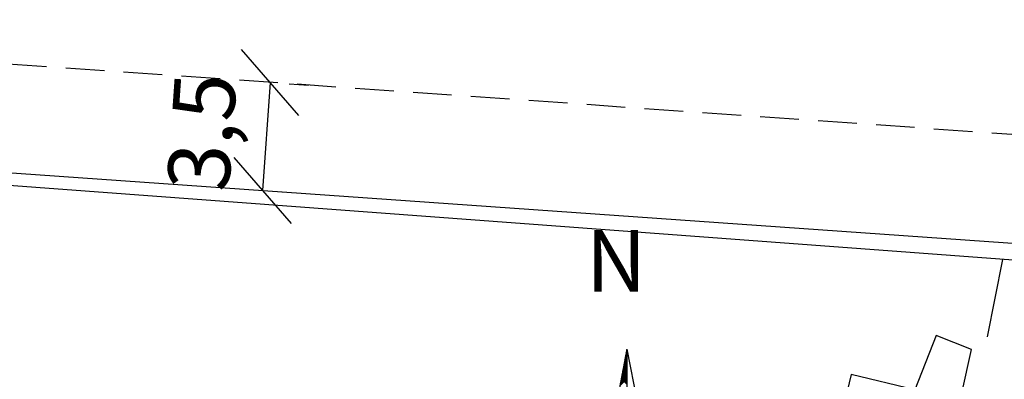
# Model space of a CAD drawing. Units: millimetres. Extents: x 179552 to 179972, y 1673826 to 1674123.
# Drawn here: x 179884 to 179915, y 1674035 to 1674046 of the extents above; entities that cross this region are included whole.
import ezdxf

# ---------------------------------------------------------------- set-up
doc = ezdxf.new("R2010")
doc.units = ezdxf.units.MM
doc.header["$LTSCALE"] = 5
doc.header["$MEASUREMENT"] = 0
doc.linetypes.add('DASHED2', pattern=[0.375, 0.25, -0.125])
for name, color, linetype in [('NORTE', 7, 'Continuous'), ('T-ALINH-PROJ-C', 6, 'Continuous'), ('T-DIM', 1, 'Continuous'), ('T-MFIO-EXI', 7, 'DASHED2'), ('T-TEXTP', 7, 'Continuous'), ('V-EDIFICACAO_IDENTIFICADA', 6, 'Continuous'), ('V-LOTE', 1, 'Continuous'), ('V-TESTADA', 250, 'Continuous')]:
    doc.layers.add(name, color=color, linetype=linetype)
doc.styles.add('ROMANT', font='romant', dxfattribs={"height": 0.2})
doc.styles.get("Standard").update_dxf_attribs({"font": 'ARIAL.TTF'})
doc.dimstyles.new('ISO-25', dxfattribs={"dimtxt": 2.5, "dimasz": 2.5, "dimexe": 1.25, "dimexo": 0.625, "dimtad": 1, "dimtxsty": 'Standard', "dimcen": 2.5, "dimadec": 0, "dimazin": 0, "dimtfac": 1, "dimtmove": 0, "dimatfit": 3, "dimfxl": 0, "dimarcsym": 0})

# ---------------------------------------------------------------- blocks, each defined once
blk = doc.blocks.new('_Oblique')
at = {"layer": 'T-TEXTP', "color": 0, "lineweight": -2}
blk.add_line((-0.5, -0.5), (0.5, 0.5), dxfattribs=at)
blk = doc.blocks.new('*D15')
at = {"layer": 'DEFPOINTS', "color": 0}
for p in [(179891.635, 1674044.155), (179891.39, 1674040.663), (179891.39, 1674040.663)]:
    blk.add_point(p, dxfattribs=at)
at = {"layer": 'T-TEXTP', "color": 0, "lineweight": -2}
for p, q in [((179891.635, 1674044.155), (179891.39, 1674040.663)), ((179892.258, 1674044.111), (179892.882, 1674044.068)), ((179892.013, 1674040.619), (179892.637, 1674040.575))]:
    blk.add_line(p, q, dxfattribs=at)
at = {"layer": 'T-TEXTP', "color": 0, "lineweight": -2, "xscale": 2, "yscale": 2, "zscale": 2}
for p, rotation in [((179891.635, 1674044.155), 85.98617465940646), ((179891.39, 1674040.663), 265.9861746594065)]:
    blk.add_blockref('_Oblique', p, dxfattribs=dict(at, rotation=rotation))
at = {"layer": 'T-TEXTP', "color": 0, "insert": (179889.69, 1674042.537), "char_height": 2, "attachment_point": 5, "rotation": 85.9862}
blk.add_mtext('3,5', dxfattribs=at)
blk = doc.blocks.new('*X26')
at = {"color": 0}
for p, q in [((182559.31, 1662942.015), (182559.34, 1662942.046)), ((182559.314, 1662942.037), (182559.34, 1662942.064)), ((182559.318, 1662942.059), (182559.34, 1662942.081)), ((182559.34, 1662942.036), (182559.318, 1662942.058)), ((182559.34, 1662942.053), (182559.321, 1662942.073)), ((182559.322, 1662942.081), (182559.34, 1662942.099)), ((182559.34, 1662942.071), (182559.324, 1662942.088)), ((182559.34, 1662942.089), (182559.326, 1662942.102)), ((182559.327, 1662942.103), (182559.34, 1662942.117)), ((182559.34, 1662942.106), (182559.329, 1662942.117)), ((182559.331, 1662942.125), (182559.34, 1662942.134)), ((182559.34, 1662942.124), (182559.332, 1662942.132)), ((182559.335, 1662942.147), (182559.34, 1662942.152)), ((182559.34, 1662942.142), (182559.335, 1662942.147)), ((182559.34, 1662942.159), (182559.338, 1662942.162)), ((182559.339, 1662942.169), (182559.34, 1662942.17)), ((182559.267, 1662941.796), (182559.34, 1662941.869)), ((182559.272, 1662941.818), (182559.34, 1662941.887)), ((182559.276, 1662941.84), (182559.34, 1662941.904)), ((182559.28, 1662941.862), (182559.34, 1662941.922)), ((182559.284, 1662941.884), (182559.34, 1662941.94)), ((182559.34, 1662941.824), (182559.284, 1662941.88)), ((182559.34, 1662941.841), (182559.286, 1662941.895)), ((182559.288, 1662941.906), (182559.34, 1662941.957)), ((182559.34, 1662941.859), (182559.289, 1662941.91)), ((182559.34, 1662941.877), (182559.292, 1662941.925)), ((182559.293, 1662941.928), (182559.34, 1662941.975)), ((182559.34, 1662941.894), (182559.295, 1662941.939)), ((182559.297, 1662941.95), (182559.34, 1662941.993)), ((182559.34, 1662941.912), (182559.298, 1662941.954)), ((182559.301, 1662941.972), (182559.34, 1662942.011)), ((182559.34, 1662941.93), (182559.301, 1662941.969)), ((182559.34, 1662941.947), (182559.304, 1662941.984)), ((182559.305, 1662941.993), (182559.34, 1662942.028)), ((182559.34, 1662941.965), (182559.306, 1662941.999)), ((182559.34, 1662941.983), (182559.309, 1662942.013)), ((182559.34, 1662942), (182559.312, 1662942.028)), ((182559.34, 1662942.018), (182559.315, 1662942.043)), ((182559.225, 1662941.577), (182559.34, 1662941.692)), ((182559.229, 1662941.599), (182559.34, 1662941.71)), ((182559.234, 1662941.621), (182559.34, 1662941.728)), ((182559.238, 1662941.643), (182559.34, 1662941.745)), ((182559.242, 1662941.665), (182559.34, 1662941.763)), ((182559.246, 1662941.687), (182559.34, 1662941.781)), ((182559.34, 1662941.611), (182559.249, 1662941.702)), ((182559.25, 1662941.709), (182559.34, 1662941.798)), ((182559.34, 1662941.629), (182559.252, 1662941.717)), ((182559.255, 1662941.731), (182559.34, 1662941.816)), ((182559.34, 1662941.647), (182559.255, 1662941.732)), ((182559.34, 1662941.664), (182559.258, 1662941.747)), ((182559.259, 1662941.753), (182559.34, 1662941.834)), ((182559.34, 1662941.682), (182559.261, 1662941.762)), ((182559.263, 1662941.774), (182559.34, 1662941.851)), ((182559.34, 1662941.7), (182559.264, 1662941.776)), ((182559.34, 1662941.717), (182559.266, 1662941.791)), ((182559.34, 1662941.735), (182559.269, 1662941.806)), ((182559.34, 1662941.753), (182559.272, 1662941.821)), ((182559.34, 1662941.771), (182559.275, 1662941.836)), ((182559.34, 1662941.788), (182559.278, 1662941.85)), ((182559.34, 1662941.806), (182559.281, 1662941.865)), ((182559.212, 1662941.512), (182559.34, 1662941.639)), ((182559.217, 1662941.534), (182559.34, 1662941.657)), ((182559.221, 1662941.555), (182559.34, 1662941.675)), ((182559.34, 1662941.541), (182559.238, 1662941.643)), ((182559.34, 1662941.558), (182559.241, 1662941.658)), ((182559.34, 1662941.576), (182559.243, 1662941.673)), ((182559.34, 1662941.594), (182559.246, 1662941.687))]:
    blk.add_line(p, q, dxfattribs=at)
blk = doc.blocks.new('NORTEGEO')
at = {"layer": 'NORTE', "color": 7}
for q in [(-1.078, 1.078), (0, -6.668), (1.078, 1.078)]:
    blk.add_line((0, 6.668), q, dxfattribs=at)
at = {"layer": 'NORTE'}
blk.add_blockref('*X26', (-182559.34, -1662935.505), dxfattribs=at)
at = {"layer": 'NORTE', "color": 7, "style": 'ROMANT'}
blk.add_text('N', height=1.116, dxfattribs=at).set_placement((-0.744, 7.705))

msp = doc.modelspace()

# ---------------------------------------------------------------- linework, layer by layer
at = {"layer": 'T-ALINH-PROJ-C'}
msp.add_line((179845.275, 1674043.899), (179930.908, 1674037.89), dxfattribs=at)
at = {"layer": 'T-MFIO-EXI'}
msp.add_lwpolyline([(179897.541, 1673895.709), (179933.61, 1674031.32), (179934.68, 1674036.16), (179934.68, 1674037.11), (179934.68, 1674037.11), (179934.68, 1674038.1), (179933.23, 1674040.39), (179931.41, 1674041.26), (179931.41, 1674041.26), (179931.17, 1674041.38), (179852.1, 1674046.93), (179852.1, 1674046.93), (179838.94, 1674047.85), (179838.94, 1674047.85), (179817.16, 1674049.38), (179788.18, 1674051.74), (179747.57, 1674054.66), (179747.57, 1674054.66), (179724.54, 1674056.68)], dxfattribs=at)
at = {"layer": 'V-EDIFICACAO_IDENTIFICADA'}
msp.add_lwpolyline([(179912.47, 1674027.25), (179914.3, 1674035.52), (179913.16, 1674035.98), (179912.47, 1674034.22), (179910.41, 1674034.72), (179908.88, 1674028.36), (179908.88, 1674028.36), (179912.47, 1674027.25)], close=True, dxfattribs=at)
at = {"layer": 'V-LOTE'}
for points in [[(179925.19, 1674017.33), (179930, 1674037.34), (179869.28, 1674041.86), (179868.06, 1674041.95)], [(179915.31, 1674038.43), (179914.81, 1674035.93)]]:
    msp.add_lwpolyline(points, dxfattribs=at)
at = {"layer": 'V-TESTADA'}
msp.add_lwpolyline([(179925.19, 1674017.33), (179930, 1674037.34), (179869.28, 1674041.86), (179868.06, 1674041.95)], dxfattribs=at)

# ---------------------------------------------------------------- block references
at = {"layer": 'T-DIM', "ltscale": 0.75, "xscale": 1.790037972852588, "yscale": 1.790037972852588, "zscale": 1.790037972954514}
msp.add_blockref('NORTEGEO', (179903.167, 1674023.6), dxfattribs=at)

# ---------------------------------------------------------------- dimensions: what is measured, and where the dimension line sits
at = {"layer": 'T-TEXTP'}
dim = msp.add_linear_dim(base=(179891.39, 1674040.663), p1=(179891.635, 1674044.155), p2=(179891.39, 1674040.663), angle=265.9862, dimstyle='ISO-25', override={"dimtxt": 2, "dimasz": 2, "dimdec": 1, "dimzin": 0, "dimblk": 'Oblique', "dimcen": 2}, dxfattribs=at)
dim.commit()
dim.dimension.update_dxf_attribs({"geometry": '*D15', "text_midpoint": (179891.512, 1674042.409), "dimtype": 161})

doc.saveas('drawing.dxf')
